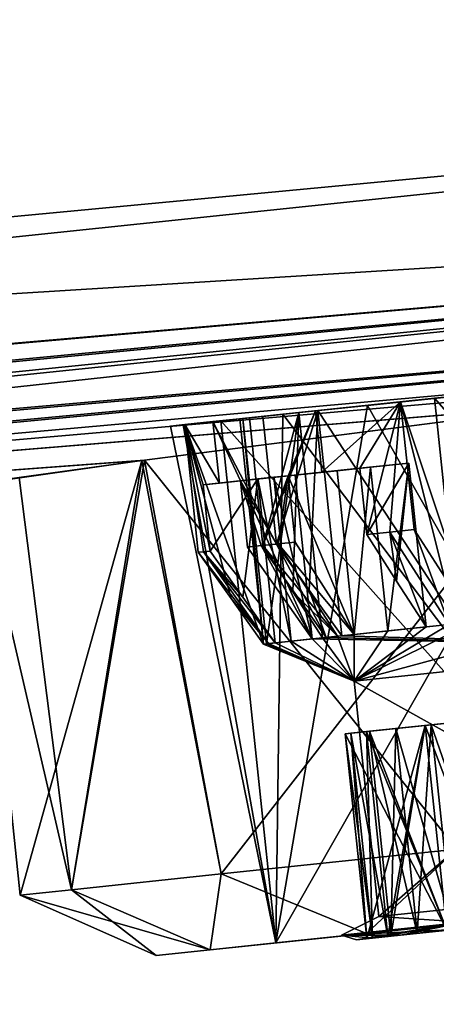
# Model space of a CAD drawing. Units: millimetres. Extents: x -46 to 127, y -10 to 146.
# Drawn here: x 92 to 97, y 72 to 81 of the extents above; entities that cross this region are included whole.
import ezdxf

# ---------------------------------------------------------------- set-up
doc = ezdxf.new("R2010")
doc.units = ezdxf.units.MM
doc.header["$LTSCALE"] = 77.507896
for name, color, linetype in [('174', 7, 'CONTINUOUS'), ('175', 7, 'CONTINUOUS'), ('177', 7, 'CONTINUOUS'), ('178', 7, 'CONTINUOUS'), ('185', 7, 'CONTINUOUS'), ('193', 7, 'CONTINUOUS'), ('260', 7, 'CONTINUOUS'), ('261', 7, 'CONTINUOUS'), ('262', 7, 'CONTINUOUS'), ('269', 7, 'CONTINUOUS'), ('271', 7, 'CONTINUOUS'), ('272', 7, 'CONTINUOUS'), ('273', 7, 'CONTINUOUS'), ('274', 7, 'CONTINUOUS'), ('275', 7, 'CONTINUOUS'), ('278', 7, 'CONTINUOUS'), ('279', 7, 'CONTINUOUS'), ('280', 7, 'CONTINUOUS'), ('333', 7, 'CONTINUOUS'), ('334', 7, 'CONTINUOUS'), ('335', 7, 'CONTINUOUS'), ('336', 7, 'CONTINUOUS'), ('337', 7, 'CONTINUOUS'), ('338', 7, 'CONTINUOUS'), ('339', 7, 'CONTINUOUS'), ('340', 7, 'CONTINUOUS'), ('341', 7, 'CONTINUOUS'), ('567', 7, 'CONTINUOUS'), ('568', 7, 'CONTINUOUS'), ('569', 7, 'CONTINUOUS'), ('570', 7, 'CONTINUOUS'), ('571', 7, 'CONTINUOUS'), ('572', 7, 'CONTINUOUS'), ('573', 7, 'CONTINUOUS'), ('574', 7, 'CONTINUOUS'), ('575', 7, 'CONTINUOUS'), ('743', 7, 'CONTINUOUS'), ('744', 7, 'CONTINUOUS'), ('745', 7, 'CONTINUOUS'), ('746', 7, 'CONTINUOUS'), ('767', 7, 'CONTINUOUS'), ('768', 7, 'CONTINUOUS'), ('769', 7, 'CONTINUOUS'), ('770', 7, 'CONTINUOUS'), ('771', 7, 'CONTINUOUS'), ('772', 7, 'CONTINUOUS'), ('773', 7, 'CONTINUOUS'), ('774', 7, 'CONTINUOUS'), ('779', 7, 'CONTINUOUS')]:
    doc.layers.add(name, color=color, linetype=linetype)

msp = doc.modelspace()

# ---------------------------------------------------------------- linework, layer by layer
at = {"layer": '174', "color": 9, "linetype": 'Continuous', "true_color": 0xb1bdc9}
for points in [[(111.7233, 79.3377, -16.6483), (97.9858, 77.7015, -10.3799), (69.3518, 75.3381, -18.4388), (111.7233, 79.3377, -16.6483)], [(97.9858, 77.7015, -10.3799), (93.6576, 77.1452, -6.0144), (69.3518, 75.3381, -18.4388), (97.9858, 77.7015, -10.3799)], [(93.6576, 77.1452, -6.0144), (92.0564, 76.9199), (69.3518, 75.3381, -18.4388), (93.6576, 77.1452, -6.0144)]]:
    msp.add_3dface(points, dxfattribs=at)
at = {"layer": '175', "color": 9, "linetype": 'Continuous', "true_color": 0xb1bdc9}
for points in [[(111.1202, 91.2365, -18.5293), (69.3007, 77.3309, -20.2996), (79.0837, 91.2935, -19.8778), (111.1202, 91.2365, -18.5293)], [(111.1527, 91.2363, -18.5279), (69.3007, 77.3309, -20.2996), (111.1202, 91.2365, -18.5293), (111.1527, 91.2363, -18.5279)], [(111.3903, 86.2881, -18.5279), (69.3007, 77.3309, -20.2996), (111.1527, 91.2363, -18.5279), (111.3903, 86.2881, -18.5279)], [(111.6282, 81.3303, -18.5279), (69.3007, 77.3309, -20.2996), (111.3903, 86.2881, -18.5279), (111.6282, 81.3303, -18.5279)]]:
    msp.add_3dface(points, dxfattribs=at)
at = {"layer": '177', "color": 9, "linetype": 'Continuous', "true_color": 0xb1bdc9}
for points in [[(111.7233, 79.3377, 16.6483), (69.3518, 75.3381, 18.4388), (111.7319, 79.1393, 12.8769), (111.7233, 79.3377, 16.6483)], [(69.3518, 75.3381, 18.4388), (103.9722, 78.3497, 12), (111.7319, 79.1393, 12.8769), (69.3518, 75.3381, 18.4388)], [(98.0097, 77.7043, 10.3938), (103.9722, 78.3497, 12), (69.3518, 75.3381, 18.4388), (98.0097, 77.7043, 10.3938)], [(93.683, 77.1487, 6.0584), (98.0097, 77.7043, 10.3938), (69.3518, 75.3381, 18.4388), (93.683, 77.1487, 6.0584)], [(92.4648, 76.9785, 3.1186), (93.683, 77.1487, 6.0584), (69.3518, 75.3381, 18.4388), (92.4648, 76.9785, 3.1186)]]:
    msp.add_3dface(points, dxfattribs=at)
at = {"layer": '178', "color": 9, "linetype": 'Continuous', "true_color": 0xb1bdc9}
for points in [[(111.6282, 81.3303, 18.5279), (79.0837, 91.2935, 19.8778), (69.3007, 77.3309, 20.2996), (111.6282, 81.3303, 18.5279)], [(111.1202, 91.2365, 18.5293), (79.0837, 91.2935, 19.8778), (111.6282, 81.3303, 18.5279), (111.1202, 91.2365, 18.5293)]]:
    msp.add_3dface(points, dxfattribs=at)
at = {"layer": '185', "color": 9, "linetype": 'Continuous', "true_color": 0xb1bdc9}
for points in [[(69.3007, 77.3309, -20.2996), (111.6282, 81.3303, -18.5279), (111.7267, 79.9641, -17.9828), (69.3007, 77.3309, -20.2996)], [(33.4661, 73.1544, -21.6695), (69.3007, 77.3309, -20.2996), (111.7267, 79.9641, -17.9828), (33.4661, 73.1544, -21.6695)], [(33.4833, 72.4968, -21.2598), (33.4661, 73.1544, -21.6695), (111.7267, 79.9641, -17.9828), (33.4833, 72.4968, -21.2598)], [(111.7233, 79.3377, -16.6483), (33.4833, 72.4968, -21.2598), (111.7267, 79.9641, -17.9828), (111.7233, 79.3377, -16.6483)], [(111.7233, 79.3377, -16.6483), (69.3518, 75.3381, -18.4388), (33.4697, 72.0207, -20.5824), (111.7233, 79.3377, -16.6483)], [(33.4833, 72.4271, -21.1916), (111.7233, 79.3377, -16.6483), (33.4697, 72.0207, -20.5824), (33.4833, 72.4271, -21.1916)], [(33.4833, 72.4968, -21.2598), (111.7233, 79.3377, -16.6483), (33.4833, 72.4271, -21.1916), (33.4833, 72.4968, -21.2598)]]:
    msp.add_3dface(points, dxfattribs=at)
at = {"layer": '193', "color": 9, "linetype": 'Continuous', "true_color": 0xb1bdc9}
for points in [[(111.6282, 81.3303, 18.5279), (69.3007, 77.3309, 20.2996), (33.4673, 73.1306, 21.6602), (111.6282, 81.3303, 18.5279)], [(111.7267, 79.9641, 17.9828), (111.6282, 81.3303, 18.5279), (33.4673, 73.1306, 21.6602), (111.7267, 79.9641, 17.9828)], [(33.4318, 71.8633, 19.9389), (69.3518, 75.3381, 18.4388), (111.7267, 79.9641, 17.9828), (33.4318, 71.8633, 19.9389)], [(33.4318, 71.8633, 19.9389), (111.7267, 79.9641, 17.9828), (33.4697, 72.0207, 20.5824), (33.4318, 71.8633, 19.9389)], [(33.4833, 72.4968, 21.2598), (111.7267, 79.9641, 17.9828), (33.4673, 73.1306, 21.6602), (33.4833, 72.4968, 21.2598)], [(33.4697, 72.0207, 20.5824), (111.7267, 79.9641, 17.9828), (33.4833, 72.4271, 21.1916), (33.4697, 72.0207, 20.5824)], [(33.4833, 72.4271, 21.1916), (111.7267, 79.9641, 17.9828), (33.4833, 72.4968, 21.2598), (33.4833, 72.4271, 21.1916)], [(69.3518, 75.3381, 18.4388), (111.7233, 79.3377, 16.6483), (111.7267, 79.9641, 17.9828), (69.3518, 75.3381, 18.4388)]]:
    msp.add_3dface(points, dxfattribs=at)
at = {"layer": '260', "linetype": 'Continuous'}
for points in [[(95.8471, 77.6808, 5.9217), (98.0635, 77.9137, 8.1508), (94.9567, 72.4591, 3.1132), (95.8471, 77.6808, 5.9217)], [(94.9567, 72.4591, 3.1132), (98.0635, 77.9137, 8.1508), (98.5964, 72.8416, 8.1507), (94.9567, 72.4591, 3.1132)], [(98.0635, 77.9137, -8.1508), (95.8471, 77.6808, -5.9217), (98.5964, 72.8416, -8.1507), (98.0635, 77.9137, -8.1508)], [(95.0261, 77.5945, 4.5751), (95.8471, 77.6808, 5.9217), (94.9567, 72.4591, 3.1132), (95.0261, 77.5945, 4.5751)], [(95.8471, 77.6808, -5.9217), (95.0261, 77.5945, -4.5751), (98.5964, 72.8416, -8.1507), (95.8471, 77.6808, -5.9217)], [(94.4236, 77.5312, 3.1133), (95.0261, 77.5945, 4.5751), (94.9567, 72.4591, 3.1132), (94.4236, 77.5312, 3.1133)], [(95.0261, 77.5945, -4.5751), (94.4236, 77.5312, -3.1133), (98.5964, 72.8416, -8.1507), (95.0261, 77.5945, -4.5751)], [(94.4236, 77.5312, -3.1133), (93.9336, 77.4797), (94.9567, 72.4591, -3.1132), (94.4236, 77.5312, -3.1133)], [(93.9336, 77.4797), (94.0565, 77.4926, 1.5746), (94.9567, 72.4591, -3.1132), (93.9336, 77.4797)], [(94.0565, 77.4926, 1.5746), (94.4236, 77.5312, 3.1133), (94.9567, 72.4591, -3.1132), (94.0565, 77.4926, 1.5746)], [(94.9567, 72.4591, -3.1132), (94.4236, 77.5312, 3.1133), (94.9567, 72.4591, 3.1132), (94.9567, 72.4591, -3.1132)], [(98.5964, 72.8416, -8.1507), (94.4236, 77.5312, -3.1133), (94.9567, 72.4591, -3.1132), (98.5964, 72.8416, -8.1507)]]:
    msp.add_3dface(points, dxfattribs=at)
at = {"layer": '261', "linetype": 'Continuous'}
for points in [[(98.5964, 72.8416, -8.1507), (94.9567, 72.4591, -3.1132), (98.202, 72.8002, -8.6969), (98.5964, 72.8416, -8.1507)], [(94.9567, 72.4591, 3.1132), (98.5964, 72.8416, 8.1507), (95.8368, 72.5516, 6.3187), (94.9567, 72.4591, 3.1132)], [(98.202, 72.8002, -8.6969), (94.9567, 72.4591, -3.1132), (95.8368, 72.5516, -6.3187), (98.202, 72.8002, -8.6969)], [(95.8368, 72.5516, 6.3187), (98.5964, 72.8416, 8.1507), (98.202, 72.8002, 8.6969), (95.8368, 72.5516, 6.3187)], [(95.8368, 72.5516, -6.3187), (94.9567, 72.4591, -3.1132), (94.3182, 72.392, -3.3219), (95.8368, 72.5516, -6.3187)], [(94.3182, 72.392, 3.3219), (94.9567, 72.4591, 3.1132), (95.8368, 72.5516, 6.3187), (94.3182, 72.392, 3.3219)], [(94.9567, 72.4591, -3.1132), (94.9567, 72.4591, 3.1132), (94.3182, 72.392, 3.3219), (94.9567, 72.4591, -3.1132)], [(94.3182, 72.392, -3.3219), (94.9567, 72.4591, -3.1132), (94.3182, 72.392, 3.3219), (94.3182, 72.392, -3.3219)], [(93.7949, 72.337), (94.3182, 72.392, -3.3219), (94.3182, 72.392, 3.3219), (93.7949, 72.337)]]:
    msp.add_3dface(points, dxfattribs=at)
at = {"layer": '262', "linetype": 'Continuous'}
for points in [[(93.6576, 77.1452, -6.0144), (97.9858, 77.7015, -10.3799), (94.4269, 73.1291, -6.5746), (93.6576, 77.1452, -6.0144)], [(98.0097, 77.7043, 10.3938), (93.683, 77.1487, 6.0584), (96.7128, 73.3693, 9.17), (98.0097, 77.7043, 10.3938)], [(94.4269, 73.1291, -6.5746), (97.9858, 77.7015, -10.3799), (96.7128, 73.3693, -9.17), (94.4269, 73.1291, -6.5746)], [(92.0564, 76.9199), (93.6576, 77.1452, -6.0144), (92.4764, 72.9241), (92.0564, 76.9199)], [(93.683, 77.1487, 6.0584), (92.4648, 76.9785, 3.1186), (92.9744, 72.9764, 3.4304), (93.683, 77.1487, 6.0584)], [(92.4764, 72.9241), (93.6576, 77.1452, -6.0144), (92.9744, 72.9764, -3.4304), (92.4764, 72.9241)], [(94.4269, 73.1291, 6.5746), (93.683, 77.1487, 6.0584), (92.9744, 72.9764, 3.4304), (94.4269, 73.1291, 6.5746)], [(92.9744, 72.9764, -3.4304), (93.6576, 77.1452, -6.0144), (94.4269, 73.1291, -6.5746), (92.9744, 72.9764, -3.4304)], [(96.7128, 73.3693, 9.17), (93.683, 77.1487, 6.0584), (94.4269, 73.1291, 6.5746), (96.7128, 73.3693, 9.17)], [(92.4648, 76.9785, 3.1186), (92.0564, 76.9199), (92.9744, 72.9764, 3.4304), (92.4648, 76.9785, 3.1186)], [(92.9744, 72.9764, 3.4304), (92.0564, 76.9199), (92.4764, 72.9241), (92.9744, 72.9764, 3.4304)]]:
    msp.add_3dface(points, dxfattribs=at)
at = {"layer": '269', "linetype": 'Continuous'}
for points in [[(95.8368, 72.5516, -6.3187), (94.4269, 73.1291, -6.5746), (96.7128, 73.3693, -9.17), (95.8368, 72.5516, -6.3187)], [(95.8368, 72.5516, 6.3187), (96.7128, 73.3693, 9.17), (94.4269, 73.1291, 6.5746), (95.8368, 72.5516, 6.3187)], [(98.202, 72.8002, -8.6969), (95.8368, 72.5516, -6.3187), (96.7128, 73.3693, -9.17), (98.202, 72.8002, -8.6969)], [(95.8368, 72.5516, 6.3187), (98.202, 72.8002, 8.6969), (96.7128, 73.3693, 9.17), (95.8368, 72.5516, 6.3187)], [(94.3182, 72.392, -3.3219), (92.9744, 72.9764, -3.4304), (94.4269, 73.1291, -6.5746), (94.3182, 72.392, -3.3219)], [(94.3182, 72.392, 3.3219), (94.4269, 73.1291, 6.5746), (92.9744, 72.9764, 3.4304), (94.3182, 72.392, 3.3219)], [(95.8368, 72.5516, -6.3187), (94.3182, 72.392, -3.3219), (94.4269, 73.1291, -6.5746), (95.8368, 72.5516, -6.3187)], [(94.3182, 72.392, 3.3219), (95.8368, 72.5516, 6.3187), (94.4269, 73.1291, 6.5746), (94.3182, 72.392, 3.3219)], [(93.7949, 72.337), (92.4764, 72.9241), (92.9744, 72.9764, -3.4304), (93.7949, 72.337)], [(94.3182, 72.392, 3.3219), (92.9744, 72.9764, 3.4304), (92.4764, 72.9241), (94.3182, 72.392, 3.3219)], [(94.3182, 72.392, -3.3219), (93.7949, 72.337), (92.9744, 72.9764, -3.4304), (94.3182, 72.392, -3.3219)], [(93.7949, 72.337), (94.3182, 72.392, 3.3219), (92.4764, 72.9241), (93.7949, 72.337)]]:
    msp.add_3dface(points, dxfattribs=at)
at = {"layer": '271', "color": 8, "linetype": 'Continuous', "true_color": 0x707070}
for points in [[(96.1678, 72.5361, -2.7191), (96.6934, 72.5914, -3.9952), (96.33, 72.5532, -2.8892), (96.1678, 72.5361, -2.7191)], [(96.6934, 72.5914, 3.9952), (96.1678, 72.5361, 2.7191), (96.6751, 72.5894, 3.7313), (96.6934, 72.5914, 3.9952)], [(96.6751, 72.5894, 3.7313), (96.1678, 72.5361, 2.7191), (96.33, 72.5532, 2.8892), (96.6751, 72.5894, 3.7313)], [(96.33, 72.5532, -2.8892), (96.6934, 72.5914, -3.9952), (96.6751, 72.5894, -3.7313), (96.33, 72.5532, -2.8892)], [(95.7395, 72.4911), (95.8935, 72.5073, -0.9775), (95.8937, 72.5073, -0.9775), (95.7395, 72.4911)], [(95.8391, 72.5016, -0.0601), (95.7395, 72.4911), (95.8937, 72.5073, -0.9775), (95.8391, 72.5016, -0.0601)], [(95.8937, 72.5073, 0.9775), (95.7395, 72.4911), (95.8391, 72.5016, 0.0601), (95.8937, 72.5073, 0.9775)], [(95.7395, 72.4911), (95.8937, 72.5073, 0.9775), (95.8935, 72.5073, 0.9775), (95.7395, 72.4911)], [(95.7395, 72.4911), (95.8391, 72.5016, -0.0601), (95.8391, 72.5016, 0.0601), (95.7395, 72.4911)], [(95.8391, 72.5016, -0.0601), (96.6159, 72.5832, -0.0657), (95.8391, 72.5016, 0.0601), (95.8391, 72.5016, -0.0601)], [(95.8391, 72.5016, 0.0601), (96.6159, 72.5832, -0.0657), (96.6159, 72.5832, 0.0657), (95.8391, 72.5016, 0.0601)], [(96.1678, 72.5361, 2.7191), (95.8935, 72.5073, 0.9775), (95.8937, 72.5073, 0.9775), (96.1678, 72.5361, 2.7191)], [(96.1678, 72.5361, -2.7191), (95.8937, 72.5073, -0.9775), (95.8935, 72.5073, -0.9775), (96.1678, 72.5361, -2.7191)], [(95.8937, 72.5073, -0.9775), (96.1678, 72.5361, -2.7191), (96.0443, 72.5231, -1.884), (95.8937, 72.5073, -0.9775)], [(96.0443, 72.5231, 1.884), (96.1678, 72.5361, 2.7191), (95.8937, 72.5073, 0.9775), (96.0443, 72.5231, 1.884)], [(96.6159, 72.5832, -1.8843), (96.0443, 72.5231, -1.884), (96.6159, 72.5832, -2.0157), (96.6159, 72.5832, -1.8843)], [(96.0443, 72.5231, -1.884), (96.0743, 72.5263, -2.0154), (96.6159, 72.5832, -2.0157), (96.0443, 72.5231, -1.884)], [(96.0443, 72.5231, 1.884), (96.6159, 72.5832, 1.8843), (96.0743, 72.5263, 2.0154), (96.0443, 72.5231, 1.884)], [(96.0443, 72.5231, -1.884), (96.1678, 72.5361, -2.7191), (96.0743, 72.5263, -2.0154), (96.0443, 72.5231, -1.884)], [(96.1678, 72.5361, 2.7191), (96.0443, 72.5231, 1.884), (96.0743, 72.5263, 2.0154), (96.1678, 72.5361, 2.7191)], [(96.0743, 72.5263, 2.0154), (96.6159, 72.5832, 1.8843), (96.6159, 72.5832, 2.0157), (96.0743, 72.5263, 2.0154)], [(96.0743, 72.5263, -2.0154), (96.1678, 72.5361, -2.7191), (96.33, 72.5532, -2.8892), (96.0743, 72.5263, -2.0154)], [(96.33, 72.5532, 2.8892), (96.1678, 72.5361, 2.7191), (96.0743, 72.5263, 2.0154), (96.33, 72.5532, 2.8892)]]:
    msp.add_3dface(points, dxfattribs=at)
at = {"layer": '272', "color": 8, "linetype": 'Continuous', "true_color": 0x707070}
for points in [[(95.7173, 75.0025, 2.7812), (99.2093, 73.0569, 7.2812), (98.9689, 75.3443, 7.2812), (95.7173, 75.0025, 2.7812)], [(98.9689, 75.3443, -7.2812), (95.9578, 72.7151, -2.7812), (95.7173, 75.0025, -2.7812), (98.9689, 75.3443, -7.2812)], [(99.2093, 73.0569, -7.2812), (95.9578, 72.7151, -2.7812), (98.9689, 75.3443, -7.2812), (99.2093, 73.0569, -7.2812)], [(95.9578, 72.7151, 2.7812), (99.2093, 73.0569, 7.2812), (95.7173, 75.0025, 2.7812), (95.9578, 72.7151, 2.7812)], [(95.9578, 72.7151, -2.7812), (95.9578, 72.7151, 2.7812), (95.7173, 75.0025, -2.7812), (95.9578, 72.7151, -2.7812)], [(95.7173, 75.0025, -2.7812), (95.9578, 72.7151, 2.7812), (95.7173, 75.0025, 2.7812), (95.7173, 75.0025, -2.7812)]]:
    msp.add_3dface(points, dxfattribs=at)
at = {"layer": '273', "color": 8, "linetype": 'Continuous', "true_color": 0x707070}
for points in [[(98.9689, 75.3443, -7.2812), (95.7173, 75.0025, -2.7812), (98.4616, 75.7435, -7.4972), (98.9689, 75.3443, -7.2812)], [(98.4616, 75.7435, -7.4972), (95.7173, 75.0025, -2.7812), (96.877, 75.5769, -5.9445), (98.4616, 75.7435, -7.4972)], [(95.5959, 75.4423, 3.8406), (98.9689, 75.3443, 7.2812), (96.7268, 75.5611, 5.7528), (95.5959, 75.4423, 3.8406)], [(96.877, 75.5769, -5.9445), (95.7173, 75.0025, -2.7812), (96.6392, 75.5519, -5.6361), (96.877, 75.5769, -5.9445)], [(96.6392, 75.5519, -5.6361), (95.7173, 75.0025, -2.7812), (96.4143, 75.5283, -5.3182), (96.6392, 75.5519, -5.6361)], [(95.7181, 75.4551, -4.1058), (95.7173, 75.0025, -2.7812), (95.5567, 75.4381, -3.7509), (95.7181, 75.4551, -4.1058)], [(96.4143, 75.5283, -5.3182), (95.7173, 75.0025, -2.7812), (96.0438, 75.4893, -4.725), (96.4143, 75.5283, -5.3182)], [(96.0438, 75.4893, -4.725), (95.7173, 75.0025, -2.7812), (95.7181, 75.4551, -4.1058), (96.0438, 75.4893, -4.725)], [(94.8365, 75.3624, 0.9911), (95.7173, 75.0025, 2.7812), (94.8852, 75.3676, 1.3782), (94.8365, 75.3624, 0.9911)], [(94.8651, 75.3654, -1.2335), (95.7173, 75.0025, 2.7812), (94.8365, 75.3624, 0.9911), (94.8651, 75.3654, -1.2335)], [(95.4101, 75.4227, -3.3897), (95.7173, 75.0025, -2.7812), (94.8651, 75.3654, -1.2335), (95.4101, 75.4227, -3.3897)], [(95.7173, 75.0025, -2.7812), (95.7173, 75.0025, 2.7812), (94.8651, 75.3654, -1.2335), (95.7173, 75.0025, -2.7812)], [(94.8852, 75.3676, 1.3782), (95.7173, 75.0025, 2.7812), (94.9497, 75.3743, 1.763), (94.8852, 75.3676, 1.3782)], [(94.9497, 75.3743, 1.763), (95.7173, 75.0025, 2.7812), (95.1049, 75.3907, 2.4458), (94.9497, 75.3743, 1.763)], [(95.1049, 75.3907, 2.4458), (95.7173, 75.0025, 2.7812), (95.3101, 75.4122, 3.1153), (95.1049, 75.3907, 2.4458)], [(95.3101, 75.4122, 3.1153), (98.9689, 75.3443, 7.2812), (95.4455, 75.4264, 3.4808), (95.3101, 75.4122, 3.1153)], [(95.7173, 75.0025, 2.7812), (98.9689, 75.3443, 7.2812), (95.3101, 75.4122, 3.1153), (95.7173, 75.0025, 2.7812)], [(95.5567, 75.4381, -3.7509), (95.7173, 75.0025, -2.7812), (95.4101, 75.4227, -3.3897), (95.5567, 75.4381, -3.7509)], [(95.4455, 75.4264, 3.4808), (98.9689, 75.3443, 7.2812), (95.5959, 75.4423, 3.8406), (95.4455, 75.4264, 3.4808)]]:
    msp.add_3dface(points, dxfattribs=at)
at = {"layer": '274', "color": 8, "linetype": 'Continuous', "true_color": 0x707070}
for points in [[(98.271, 75.7234, 7.3461), (98.0411, 77.9114, 7.3461), (96.4968, 77.7491, 5.7528), (98.271, 75.7234, 7.3461)], [(95.3659, 77.6302, 3.8406), (96.7268, 75.5611, 5.7528), (96.4968, 77.7491, 5.7528), (95.3659, 77.6302, 3.8406)], [(96.7268, 75.5611, 5.7528), (98.271, 75.7234, 7.3461), (96.4968, 77.7491, 5.7528), (96.7268, 75.5611, 5.7528)], [(95.1802, 77.6107, -3.3897), (94.8651, 75.3654, -1.2335), (94.6351, 77.5534, -1.2333), (95.1802, 77.6107, -3.3897)], [(95.4101, 75.4227, -3.3897), (94.8651, 75.3654, -1.2335), (95.1802, 77.6107, -3.3897), (95.4101, 75.4227, -3.3897)], [(95.5959, 75.4423, 3.8406), (96.7268, 75.5611, 5.7528), (95.3659, 77.6302, 3.8406), (95.5959, 75.4423, 3.8406)], [(94.6351, 77.5534, -1.2333), (94.8365, 75.3624, 0.9911), (94.6066, 77.5504, 0.9911), (94.6351, 77.5534, -1.2333)], [(94.8651, 75.3654, -1.2335), (94.8365, 75.3624, 0.9911), (94.6351, 77.5534, -1.2333), (94.8651, 75.3654, -1.2335)]]:
    msp.add_3dface(points, dxfattribs=at)
at = {"layer": '275', "color": 8, "linetype": 'Continuous', "true_color": 0x707070}
for points in [[(98.0635, 77.9137, 8.1508), (95.8471, 77.6808, 5.9217), (97.7644, 77.8823, 7.828), (98.0635, 77.9137, 8.1508)], [(95.8471, 77.6808, -5.9217), (98.0635, 77.9137, -8.1508), (96.1678, 77.7145, -6.2227), (95.8471, 77.6808, -5.9217)], [(95.8471, 77.6808, 5.9217), (96.4968, 77.7491, 5.7528), (97.7644, 77.8823, 7.828), (95.8471, 77.6808, 5.9217)], [(98.0635, 77.9137, -8.1508), (96.6471, 77.7649, -5.9445), (96.1678, 77.7145, -6.2227), (98.0635, 77.9137, -8.1508)], [(96.4968, 77.7491, 5.7528), (98.0411, 77.9114, 7.3461), (97.7644, 77.8823, 7.828), (96.4968, 77.7491, 5.7528)], [(95.8471, 77.6808, 5.9217), (95.3659, 77.6302, 3.8406), (96.4968, 77.7491, 5.7528), (95.8471, 77.6808, 5.9217)], [(95.8471, 77.6808, 5.9217), (95.0261, 77.5945, 4.5751), (95.3659, 77.6302, 3.8406), (95.8471, 77.6808, 5.9217)], [(95.0261, 77.5945, -4.5751), (95.8471, 77.6808, -5.9217), (95.3401, 77.6275, -5), (95.0261, 77.5945, -4.5751)], [(95.3401, 77.6275, -5), (95.8471, 77.6808, -5.9217), (96.1678, 77.7145, -6.2227), (95.3401, 77.6275, -5)], [(94.8314, 77.574, 3.9846), (94.4236, 77.5312, 3.1133), (94.3466, 77.5231, 2.5882), (94.8314, 77.574, 3.9846)], [(95.0261, 77.5945, 4.5751), (94.4236, 77.5312, 3.1133), (94.8314, 77.574, 3.9846), (95.0261, 77.5945, 4.5751)], [(94.4236, 77.5312, -3.1133), (95.0261, 77.5945, -4.5751), (94.7009, 77.5603, -3.6679), (94.4236, 77.5312, -3.1133)], [(94.6351, 77.5534, -1.2333), (94.4236, 77.5312, -3.1133), (94.7009, 77.5603, -3.6679), (94.6351, 77.5534, -1.2333)], [(95.1802, 77.6107, -3.3897), (94.6351, 77.5534, -1.2333), (94.7009, 77.5603, -3.6679), (95.1802, 77.6107, -3.3897)], [(94.7009, 77.5603, -3.6679), (95.0261, 77.5945, -4.5751), (95.3401, 77.6275, -5), (94.7009, 77.5603, -3.6679)], [(95.3659, 77.6302, 3.8406), (95.0261, 77.5945, 4.5751), (94.8314, 77.574, 3.9846), (95.3659, 77.6302, 3.8406)], [(93.9336, 77.4797), (94.4236, 77.5312, -3.1133), (94.072, 77.4942, 1.1351), (93.9336, 77.4797)], [(94.0565, 77.4926, 1.5746), (93.9336, 77.4797), (94.072, 77.4942, 1.1351), (94.0565, 77.4926, 1.5746)], [(94.4236, 77.5312, 3.1133), (94.0565, 77.4926, 1.5746), (94.3466, 77.5231, 2.5882), (94.4236, 77.5312, 3.1133)], [(94.3466, 77.5231, 2.5882), (94.0565, 77.4926, 1.5746), (94.072, 77.4942, 1.1351), (94.3466, 77.5231, 2.5882)], [(94.4236, 77.5312, -3.1133), (94.6066, 77.5504, 0.9911), (94.072, 77.4942, 1.1351), (94.4236, 77.5312, -3.1133)], [(94.4236, 77.5312, -3.1133), (94.6351, 77.5534, -1.2333), (94.6066, 77.5504, 0.9911), (94.4236, 77.5312, -3.1133)]]:
    msp.add_3dface(points, dxfattribs=at)
at = {"layer": '278', "color": 8, "linetype": 'Continuous', "true_color": 0x707070}
for points in [[(96.6471, 77.7649, -5.9445), (96.877, 75.5769, -5.9445), (96.1678, 77.7145, -6.2227), (96.6471, 77.7649, -5.9445)], [(96.877, 75.5769, -5.9445), (96.5897, 76.0221, -6.0826), (96.1678, 77.7145, -6.2227), (96.877, 75.5769, -5.9445)], [(96.2982, 76.4739, -6.2227), (96.1678, 77.7145, -6.2227), (96.5897, 76.0221, -6.0826), (96.2982, 76.4739, -6.2227)]]:
    msp.add_3dface(points, dxfattribs=at)
at = {"layer": '279', "color": 8, "linetype": 'Continuous', "true_color": 0x707070}
for points in [[(95.1802, 77.6107, -3.3897), (94.7009, 77.5603, -3.6679), (94.8313, 76.3198, -3.6679), (95.1802, 77.6107, -3.3897)], [(95.1802, 77.6107, -3.3897), (94.8313, 76.3198, -3.6679), (95.1227, 75.868, -3.5278), (95.1802, 77.6107, -3.3897)], [(95.4101, 75.4227, -3.3897), (95.1802, 77.6107, -3.3897), (95.1227, 75.868, -3.5278), (95.4101, 75.4227, -3.3897)]]:
    msp.add_3dface(points, dxfattribs=at)
at = {"layer": '280', "color": 8, "linetype": 'Continuous', "true_color": 0x707070}
for points in [[(96.4069, 74.5723, 0.0657), (96.929, 74.6271, 0.975), (95.6301, 74.4906, 0.0601), (96.4069, 74.5723, 0.0657)], [(95.6301, 74.4906, 0.0601), (96.929, 74.6271, 0.975), (95.6847, 74.4964, 0.9775), (95.6301, 74.4906, 0.0601)], [(96.929, 74.6271, -0.975), (96.4069, 74.5723, -0.0657), (95.6847, 74.4964, -0.9775), (96.929, 74.6271, -0.975)], [(95.8352, 74.5122, -1.884), (96.929, 74.6271, -0.975), (95.6847, 74.4964, -0.9775), (95.8352, 74.5122, -1.884)], [(96.929, 74.6271, 0.975), (96.4069, 74.5723, 1.8843), (95.6847, 74.4964, 0.9775), (96.929, 74.6271, 0.975)], [(96.4069, 74.5723, -1.8843), (96.929, 74.6271, -0.975), (95.8352, 74.5122, -1.884), (96.4069, 74.5723, -1.8843)], [(96.929, 74.6271, -2.925), (96.4069, 74.5723, -2.0157), (96.1209, 74.5422, -2.8892), (96.929, 74.6271, -2.925)], [(96.466, 74.5785, -3.7313), (96.929, 74.6271, -2.925), (96.1209, 74.5422, -2.8892), (96.466, 74.5785, -3.7313)], [(96.929, 74.6271, 2.925), (96.466, 74.5785, 3.7313), (96.1209, 74.5422, 2.8892), (96.929, 74.6271, 2.925)], [(96.4069, 74.5723, 2.0157), (96.929, 74.6271, 2.925), (96.1209, 74.5422, 2.8892), (96.4069, 74.5723, 2.0157)], [(96.4069, 74.5723, -0.0657), (95.6301, 74.4906, -0.0601), (95.6847, 74.4964, -0.9775), (96.4069, 74.5723, -0.0657)], [(96.4069, 74.5723, 1.8843), (95.8352, 74.5122, 1.884), (95.6847, 74.4964, 0.9775), (96.4069, 74.5723, 1.8843)], [(96.4069, 74.5723, -2.0157), (95.8653, 74.5153, -2.0154), (96.1209, 74.5422, -2.8892), (96.4069, 74.5723, -2.0157)], [(95.8653, 74.5153, 2.0154), (96.4069, 74.5723, 2.0157), (96.1209, 74.5422, 2.8892), (95.8653, 74.5153, 2.0154)]]:
    msp.add_3dface(points, dxfattribs=at)
at = {"layer": '333', "color": 8, "linetype": 'Continuous', "true_color": 0x707070}
for points in [[(96.0443, 72.5231, -1.884), (95.8352, 74.5122, -1.884), (95.6847, 74.4964, -0.9775), (96.0443, 72.5231, -1.884)], [(95.6301, 74.4906, -0.0601), (95.8937, 72.5073, -0.9775), (95.6847, 74.4964, -0.9775), (95.6301, 74.4906, -0.0601)], [(95.8391, 72.5016, -0.0601), (95.8937, 72.5073, -0.9775), (95.6301, 74.4906, -0.0601), (95.8391, 72.5016, -0.0601)], [(95.8937, 72.5073, -0.9775), (96.0443, 72.5231, -1.884), (95.6847, 74.4964, -0.9775), (95.8937, 72.5073, -0.9775)]]:
    msp.add_3dface(points, dxfattribs=at)
at = {"layer": '334', "color": 8, "linetype": 'Continuous', "true_color": 0x707070}
for points in [[(96.0443, 72.5231, -1.884), (96.4069, 74.5723, -1.8843), (95.8352, 74.5122, -1.884), (96.0443, 72.5231, -1.884)], [(96.0443, 72.5231, -1.884), (96.6159, 72.5832, -1.8843), (96.4069, 74.5723, -1.8843), (96.0443, 72.5231, -1.884)]]:
    msp.add_3dface(points, dxfattribs=at)
at = {"layer": '335', "color": 8, "linetype": 'Continuous', "true_color": 0x707070}
msp.add_3dface([(96.6159, 72.5832, -1.8843), (96.929, 74.6271, -0.975), (96.4069, 74.5723, -1.8843), (96.6159, 72.5832, -1.8843)], dxfattribs=at)
at = {"layer": '336', "color": 8, "linetype": 'Continuous', "true_color": 0x707070}
for points in [[(97.138, 72.6381, -0.975), (96.4069, 74.5723, -0.0657), (96.929, 74.6271, -0.975), (97.138, 72.6381, -0.975)], [(97.138, 72.6381, -0.975), (96.6159, 72.5832, -0.0657), (96.4069, 74.5723, -0.0657), (97.138, 72.6381, -0.975)]]:
    msp.add_3dface(points, dxfattribs=at)
at = {"layer": '337', "color": 8, "linetype": 'Continuous', "true_color": 0x707070}
for points in [[(96.6159, 72.5832, -0.0657), (95.6301, 74.4906, -0.0601), (96.4069, 74.5723, -0.0657), (96.6159, 72.5832, -0.0657)], [(96.6159, 72.5832, -0.0657), (95.8391, 72.5016, -0.0601), (95.6301, 74.4906, -0.0601), (96.6159, 72.5832, -0.0657)]]:
    msp.add_3dface(points, dxfattribs=at)
at = {"layer": '338', "color": 8, "linetype": 'Continuous', "true_color": 0x707070}
for points in [[(95.8653, 74.5153, -2.0154), (96.33, 72.5532, -2.8892), (96.1209, 74.5422, -2.8892), (95.8653, 74.5153, -2.0154)], [(96.0743, 72.5263, -2.0154), (96.33, 72.5532, -2.8892), (95.8653, 74.5153, -2.0154), (96.0743, 72.5263, -2.0154)], [(96.6751, 72.5894, -3.7313), (96.466, 74.5785, -3.7313), (96.1209, 74.5422, -2.8892), (96.6751, 72.5894, -3.7313)], [(96.33, 72.5532, -2.8892), (96.6751, 72.5894, -3.7313), (96.1209, 74.5422, -2.8892), (96.33, 72.5532, -2.8892)]]:
    msp.add_3dface(points, dxfattribs=at)
at = {"layer": '339', "color": 8, "linetype": 'Continuous', "true_color": 0x707070}
msp.add_3dface([(96.6751, 72.5894, -3.7313), (96.929, 74.6271, -2.925), (96.466, 74.5785, -3.7313), (96.6751, 72.5894, -3.7313)], dxfattribs=at)
at = {"layer": '340', "color": 8, "linetype": 'Continuous', "true_color": 0x707070}
for points in [[(97.138, 72.6381, -2.925), (96.4069, 74.5723, -2.0157), (96.929, 74.6271, -2.925), (97.138, 72.6381, -2.925)], [(97.138, 72.6381, -2.925), (96.6159, 72.5832, -2.0157), (96.4069, 74.5723, -2.0157), (97.138, 72.6381, -2.925)]]:
    msp.add_3dface(points, dxfattribs=at)
at = {"layer": '341', "color": 8, "linetype": 'Continuous', "true_color": 0x707070}
for points in [[(96.6159, 72.5832, -2.0157), (95.8653, 74.5153, -2.0154), (96.4069, 74.5723, -2.0157), (96.6159, 72.5832, -2.0157)], [(96.6159, 72.5832, -2.0157), (96.0743, 72.5263, -2.0154), (95.8653, 74.5153, -2.0154), (96.6159, 72.5832, -2.0157)]]:
    msp.add_3dface(points, dxfattribs=at)
at = {"layer": '567', "color": 8, "linetype": 'Continuous', "true_color": 0x707070}
for points in [[(95.8352, 74.5122, 1.884), (95.8937, 72.5073, 0.9775), (95.6847, 74.4964, 0.9775), (95.8352, 74.5122, 1.884)], [(96.0443, 72.5231, 1.884), (95.8937, 72.5073, 0.9775), (95.8352, 74.5122, 1.884), (96.0443, 72.5231, 1.884)], [(95.8391, 72.5016, 0.0601), (95.6301, 74.4906, 0.0601), (95.6847, 74.4964, 0.9775), (95.8391, 72.5016, 0.0601)], [(95.8937, 72.5073, 0.9775), (95.8391, 72.5016, 0.0601), (95.6847, 74.4964, 0.9775), (95.8937, 72.5073, 0.9775)]]:
    msp.add_3dface(points, dxfattribs=at)
at = {"layer": '568', "color": 8, "linetype": 'Continuous', "true_color": 0x707070}
for points in [[(95.8391, 72.5016, 0.0601), (96.4069, 74.5723, 0.0657), (95.6301, 74.4906, 0.0601), (95.8391, 72.5016, 0.0601)], [(95.8391, 72.5016, 0.0601), (96.6159, 72.5832, 0.0657), (96.4069, 74.5723, 0.0657), (95.8391, 72.5016, 0.0601)]]:
    msp.add_3dface(points, dxfattribs=at)
at = {"layer": '569', "color": 8, "linetype": 'Continuous', "true_color": 0x707070}
msp.add_3dface([(96.6159, 72.5832, 0.0657), (96.929, 74.6271, 0.975), (96.4069, 74.5723, 0.0657), (96.6159, 72.5832, 0.0657)], dxfattribs=at)
at = {"layer": '570', "color": 8, "linetype": 'Continuous', "true_color": 0x707070}
for points in [[(97.138, 72.6381, 0.975), (96.4069, 74.5723, 1.8843), (96.929, 74.6271, 0.975), (97.138, 72.6381, 0.975)], [(97.138, 72.6381, 0.975), (96.6159, 72.5832, 1.8843), (96.4069, 74.5723, 1.8843), (97.138, 72.6381, 0.975)]]:
    msp.add_3dface(points, dxfattribs=at)
at = {"layer": '571', "color": 8, "linetype": 'Continuous', "true_color": 0x707070}
for points in [[(96.6159, 72.5832, 1.8843), (95.8352, 74.5122, 1.884), (96.4069, 74.5723, 1.8843), (96.6159, 72.5832, 1.8843)], [(96.6159, 72.5832, 1.8843), (96.0443, 72.5231, 1.884), (95.8352, 74.5122, 1.884), (96.6159, 72.5832, 1.8843)]]:
    msp.add_3dface(points, dxfattribs=at)
at = {"layer": '572', "color": 8, "linetype": 'Continuous', "true_color": 0x707070}
for points in [[(96.0743, 72.5263, 2.0154), (95.8653, 74.5153, 2.0154), (96.1209, 74.5422, 2.8892), (96.0743, 72.5263, 2.0154)], [(96.33, 72.5532, 2.8892), (96.0743, 72.5263, 2.0154), (96.1209, 74.5422, 2.8892), (96.33, 72.5532, 2.8892)], [(96.466, 74.5785, 3.7313), (96.33, 72.5532, 2.8892), (96.1209, 74.5422, 2.8892), (96.466, 74.5785, 3.7313)], [(96.6751, 72.5894, 3.7313), (96.33, 72.5532, 2.8892), (96.466, 74.5785, 3.7313), (96.6751, 72.5894, 3.7313)]]:
    msp.add_3dface(points, dxfattribs=at)
at = {"layer": '573', "color": 8, "linetype": 'Continuous', "true_color": 0x707070}
for points in [[(96.0743, 72.5263, 2.0154), (96.4069, 74.5723, 2.0157), (95.8653, 74.5153, 2.0154), (96.0743, 72.5263, 2.0154)], [(96.0743, 72.5263, 2.0154), (96.6159, 72.5832, 2.0157), (96.4069, 74.5723, 2.0157), (96.0743, 72.5263, 2.0154)]]:
    msp.add_3dface(points, dxfattribs=at)
at = {"layer": '574', "color": 8, "linetype": 'Continuous', "true_color": 0x707070}
msp.add_3dface([(96.6159, 72.5832, 2.0157), (96.929, 74.6271, 2.925), (96.4069, 74.5723, 2.0157), (96.6159, 72.5832, 2.0157)], dxfattribs=at)
at = {"layer": '575', "color": 8, "linetype": 'Continuous', "true_color": 0x707070}
for points in [[(97.138, 72.6381, 2.925), (96.466, 74.5785, 3.7313), (96.929, 74.6271, 2.925), (97.138, 72.6381, 2.925)], [(97.138, 72.6381, 2.925), (96.6751, 72.5894, 3.7313), (96.466, 74.5785, 3.7313), (97.138, 72.6381, 2.925)]]:
    msp.add_3dface(points, dxfattribs=at)
at = {"layer": '743', "color": 8, "linetype": 'Continuous', "true_color": 0x707070}
for points in [[(94.6066, 77.5504, 0.9911), (94.8365, 75.3624, 0.9911), (94.072, 77.4942, 1.1351), (94.6066, 77.5504, 0.9911)], [(94.8365, 75.3624, 0.9911), (94.5217, 75.8048, 1.0626), (94.072, 77.4942, 1.1351), (94.8365, 75.3624, 0.9911)], [(94.2024, 76.2537, 1.1351), (94.072, 77.4942, 1.1351), (94.5217, 75.8048, 1.0626), (94.2024, 76.2537, 1.1351)]]:
    msp.add_3dface(points, dxfattribs=at)
at = {"layer": '744', "color": 8, "linetype": 'Continuous', "true_color": 0x707070}
for points in [[(95.3659, 77.6302, 3.8406), (94.8314, 77.574, 3.9846), (94.9617, 76.3335, 3.9846), (95.3659, 77.6302, 3.8406)], [(95.3659, 77.6302, 3.8406), (94.9617, 76.3335, 3.9846), (95.281, 75.8846, 3.9121), (95.3659, 77.6302, 3.8406)], [(95.5959, 75.4423, 3.8406), (95.3659, 77.6302, 3.8406), (95.281, 75.8846, 3.9121), (95.5959, 75.4423, 3.8406)]]:
    msp.add_3dface(points, dxfattribs=at)
at = {"layer": '745', "color": 8, "linetype": 'Continuous', "true_color": 0x707070}
for points in [[(95.3401, 77.6275, -5), (96.1678, 77.7145, -6.2227), (95.403, 77.0308, -5.0002), (95.3401, 77.6275, -5)], [(96.1678, 77.7145, -6.2227), (95.7721, 77.0696, -5.594), (95.403, 77.0308, -5.0002), (96.1678, 77.7145, -6.2227)], [(95.7721, 77.0696, -5.594), (96.1678, 77.7145, -6.2227), (95.8397, 76.4258, -5.594), (95.7721, 77.0696, -5.594)], [(95.8397, 76.4258, -5.594), (96.1678, 77.7145, -6.2227), (96.0629, 76.4492, -5.9128), (95.8397, 76.4258, -5.594)], [(96.1678, 77.7145, -6.2227), (96.2982, 76.4739, -6.2227), (96.0629, 76.4492, -5.9128), (96.1678, 77.7145, -6.2227)], [(94.8314, 77.574, 3.9846), (94.3466, 77.5231, 2.5882), (94.9617, 76.3335, 3.9846), (94.8314, 77.574, 3.9846)], [(94.7009, 77.5603, -3.6679), (95.3401, 77.6275, -5), (94.8313, 76.3198, -3.6679), (94.7009, 77.5603, -3.6679)], [(94.8313, 76.3198, -3.6679), (95.3401, 77.6275, -5), (95.0759, 76.9964, -4.3815), (94.8313, 76.3198, -3.6679)], [(95.0759, 76.9964, -4.3815), (95.3401, 77.6275, -5), (95.403, 77.0308, -5.0002), (95.0759, 76.9964, -4.3815)], [(94.3466, 77.5231, 2.5882), (94.072, 77.4942, 1.1351), (94.4093, 76.9264, 2.588), (94.3466, 77.5231, 2.5882)], [(94.072, 77.4942, 1.1351), (94.2024, 76.2537, 1.1351), (94.2539, 76.2591, 1.5216), (94.072, 77.4942, 1.1351)], [(94.2527, 76.9099, 1.9057), (94.072, 77.4942, 1.1351), (94.3204, 76.2661, 1.9057), (94.2527, 76.9099, 1.9057)], [(94.072, 77.4942, 1.1351), (94.2527, 76.9099, 1.9057), (94.4093, 76.9264, 2.588), (94.072, 77.4942, 1.1351)], [(94.3204, 76.2661, 1.9057), (94.072, 77.4942, 1.1351), (94.2539, 76.2591, 1.5216), (94.3204, 76.2661, 1.9057)], [(94.9617, 76.3335, 3.9846), (94.3466, 77.5231, 2.5882), (94.6131, 76.9478, 3.258), (94.9617, 76.3335, 3.9846)], [(94.6131, 76.9478, 3.258), (94.3466, 77.5231, 2.5882), (94.4093, 76.9264, 2.588), (94.6131, 76.9478, 3.258)], [(94.9805, 76.3355, -4.0278), (94.8313, 76.3198, -3.6679), (95.0759, 76.9964, -4.3815), (94.9805, 76.3355, -4.0278)], [(95.1436, 76.3526, -4.3815), (94.9805, 76.3355, -4.0278), (95.0759, 76.9964, -4.3815), (95.1436, 76.3526, -4.3815)], [(94.8142, 76.318, 3.6241), (94.9617, 76.3335, 3.9846), (94.6131, 76.9478, 3.258), (94.8142, 76.318, 3.6241)], [(94.6807, 76.3039, 3.258), (94.8142, 76.318, 3.6241), (94.6131, 76.9478, 3.258), (94.6807, 76.3039, 3.258)]]:
    msp.add_3dface(points, dxfattribs=at)
at = {"layer": '746', "color": 8, "linetype": 'Continuous', "true_color": 0x707070}
for points in [[(95.8397, 76.4258, -5.594), (96.0629, 76.4492, -5.9128), (96.1284, 75.9747, -5.4554), (95.8397, 76.4258, -5.594)], [(96.2982, 76.4739, -6.2227), (96.6392, 75.5519, -5.6361), (96.0629, 76.4492, -5.9128), (96.2982, 76.4739, -6.2227)], [(96.6392, 75.5519, -5.6361), (96.4143, 75.5283, -5.3182), (96.0629, 76.4492, -5.9128), (96.6392, 75.5519, -5.6361)], [(96.0629, 76.4492, -5.9128), (96.4143, 75.5283, -5.3182), (96.1284, 75.9747, -5.4554), (96.0629, 76.4492, -5.9128)], [(96.6392, 75.5519, -5.6361), (96.2982, 76.4739, -6.2227), (96.5897, 76.0221, -6.0826), (96.6392, 75.5519, -5.6361)], [(95.3101, 75.4122, 3.1153), (94.8142, 76.318, 3.6241), (94.6807, 76.3039, 3.258), (95.3101, 75.4122, 3.1153)], [(95.4455, 75.4264, 3.4808), (94.9617, 76.3335, 3.9846), (94.8142, 76.318, 3.6241), (95.4455, 75.4264, 3.4808)], [(95.3101, 75.4122, 3.1153), (95.4455, 75.4264, 3.4808), (94.8142, 76.318, 3.6241), (95.3101, 75.4122, 3.1153)], [(95.5567, 75.4381, -3.7509), (94.8313, 76.3198, -3.6679), (94.9805, 76.3355, -4.0278), (95.5567, 75.4381, -3.7509)], [(94.8313, 76.3198, -3.6679), (95.5567, 75.4381, -3.7509), (95.1227, 75.868, -3.5278), (94.8313, 76.3198, -3.6679)], [(94.9617, 76.3335, 3.9846), (95.4455, 75.4264, 3.4808), (95.281, 75.8846, 3.9121), (94.9617, 76.3335, 3.9846)], [(95.7181, 75.4551, -4.1058), (94.9805, 76.3355, -4.0278), (95.1436, 76.3526, -4.3815), (95.7181, 75.4551, -4.1058)], [(95.7181, 75.4551, -4.1058), (95.5567, 75.4381, -3.7509), (94.9805, 76.3355, -4.0278), (95.7181, 75.4551, -4.1058)], [(94.2024, 76.2537, 1.1351), (94.8852, 75.3676, 1.3782), (94.2539, 76.2591, 1.5216), (94.2024, 76.2537, 1.1351)], [(94.8852, 75.3676, 1.3782), (94.2024, 76.2537, 1.1351), (94.5217, 75.8048, 1.0626), (94.8852, 75.3676, 1.3782)], [(94.3204, 76.2661, 1.9057), (94.2539, 76.2591, 1.5216), (94.6366, 75.8179, 1.834), (94.3204, 76.2661, 1.9057)], [(94.8852, 75.3676, 1.3782), (94.9497, 75.3743, 1.763), (94.2539, 76.2591, 1.5216), (94.8852, 75.3676, 1.3782)], [(94.2539, 76.2591, 1.5216), (94.9497, 75.3743, 1.763), (94.6366, 75.8179, 1.834), (94.2539, 76.2591, 1.5216)], [(95.5567, 75.4381, -3.7509), (95.4101, 75.4227, -3.3897), (95.1227, 75.868, -3.5278), (95.5567, 75.4381, -3.7509)], [(95.4455, 75.4264, 3.4808), (95.5959, 75.4423, 3.8406), (95.281, 75.8846, 3.9121), (95.4455, 75.4264, 3.4808)], [(94.8365, 75.3624, 0.9911), (94.8852, 75.3676, 1.3782), (94.5217, 75.8048, 1.0626), (94.8365, 75.3624, 0.9911)]]:
    msp.add_3dface(points, dxfattribs=at)
at = {"layer": '767', "color": 8, "linetype": 'Continuous', "true_color": 0x707070}
for points in [[(95.1428, 77.0034, 3.1153), (94.6131, 76.9478, 3.258), (94.9377, 76.9819, 2.4458), (95.1428, 77.0034, 3.1153)], [(94.4093, 76.9264, 2.588), (94.2527, 76.9099, 1.9057), (94.7824, 76.9656, 1.763), (94.4093, 76.9264, 2.588)], [(94.6131, 76.9478, 3.258), (94.4093, 76.9264, 2.588), (94.9377, 76.9819, 2.4458), (94.6131, 76.9478, 3.258)], [(94.9377, 76.9819, 2.4458), (94.4093, 76.9264, 2.588), (94.7824, 76.9656, 1.763), (94.9377, 76.9819, 2.4458)]]:
    msp.add_3dface(points, dxfattribs=at)
at = {"layer": '768', "color": 8, "linetype": 'Continuous', "true_color": 0x707070}
for points in [[(94.2527, 76.9099, 1.9057), (94.3204, 76.2661, 1.9057), (94.7824, 76.9656, 1.763), (94.2527, 76.9099, 1.9057)], [(94.3204, 76.2661, 1.9057), (94.6366, 75.8179, 1.834), (94.7824, 76.9656, 1.763), (94.3204, 76.2661, 1.9057)], [(94.6366, 75.8179, 1.834), (94.9497, 75.3743, 1.763), (94.7824, 76.9656, 1.763), (94.6366, 75.8179, 1.834)]]:
    msp.add_3dface(points, dxfattribs=at)
at = {"layer": '769', "color": 8, "linetype": 'Continuous', "true_color": 0x707070}
for points in [[(95.3101, 75.4122, 3.1153), (95.1428, 77.0034, 3.1153), (94.9377, 76.9819, 2.4458), (95.3101, 75.4122, 3.1153)], [(95.1049, 75.3907, 2.4458), (94.9377, 76.9819, 2.4458), (94.7824, 76.9656, 1.763), (95.1049, 75.3907, 2.4458)], [(94.9497, 75.3743, 1.763), (95.1049, 75.3907, 2.4458), (94.7824, 76.9656, 1.763), (94.9497, 75.3743, 1.763)], [(95.1049, 75.3907, 2.4458), (95.3101, 75.4122, 3.1153), (94.9377, 76.9819, 2.4458), (95.1049, 75.3907, 2.4458)]]:
    msp.add_3dface(points, dxfattribs=at)
at = {"layer": '770', "color": 8, "linetype": 'Continuous', "true_color": 0x707070}
for points in [[(95.3101, 75.4122, 3.1153), (94.6131, 76.9478, 3.258), (95.1428, 77.0034, 3.1153), (95.3101, 75.4122, 3.1153)], [(95.3101, 75.4122, 3.1153), (94.6807, 76.3039, 3.258), (94.6131, 76.9478, 3.258), (95.3101, 75.4122, 3.1153)]]:
    msp.add_3dface(points, dxfattribs=at)
at = {"layer": '771', "color": 8, "linetype": 'Continuous', "true_color": 0x707070}
for points in [[(95.0759, 76.9964, -4.3815), (95.403, 77.0308, -5.0002), (95.8766, 77.0806, -4.725), (95.0759, 76.9964, -4.3815)], [(95.5508, 77.0463, -4.1058), (95.0759, 76.9964, -4.3815), (95.8766, 77.0806, -4.725), (95.5508, 77.0463, -4.1058)], [(95.403, 77.0308, -5.0002), (95.7721, 77.0696, -5.594), (96.247, 77.1195, -5.3182), (95.403, 77.0308, -5.0002)], [(95.8766, 77.0806, -4.725), (95.403, 77.0308, -5.0002), (96.247, 77.1195, -5.3182), (95.8766, 77.0806, -4.725)]]:
    msp.add_3dface(points, dxfattribs=at)
at = {"layer": '772', "color": 8, "linetype": 'Continuous', "true_color": 0x707070}
for points in [[(95.7721, 77.0696, -5.594), (95.8397, 76.4258, -5.594), (96.247, 77.1195, -5.3182), (95.7721, 77.0696, -5.594)], [(95.8397, 76.4258, -5.594), (96.1284, 75.9747, -5.4554), (96.247, 77.1195, -5.3182), (95.8397, 76.4258, -5.594)], [(96.1284, 75.9747, -5.4554), (96.4143, 75.5283, -5.3182), (96.247, 77.1195, -5.3182), (96.1284, 75.9747, -5.4554)]]:
    msp.add_3dface(points, dxfattribs=at)
at = {"layer": '773', "color": 8, "linetype": 'Continuous', "true_color": 0x707070}
for points in [[(95.7181, 75.4551, -4.1058), (95.5508, 77.0463, -4.1058), (95.8766, 77.0806, -4.725), (95.7181, 75.4551, -4.1058)], [(96.0438, 75.4893, -4.725), (95.7181, 75.4551, -4.1058), (95.8766, 77.0806, -4.725), (96.0438, 75.4893, -4.725)], [(96.0438, 75.4893, -4.725), (95.8766, 77.0806, -4.725), (96.247, 77.1195, -5.3182), (96.0438, 75.4893, -4.725)], [(96.4143, 75.5283, -5.3182), (96.0438, 75.4893, -4.725), (96.247, 77.1195, -5.3182), (96.4143, 75.5283, -5.3182)]]:
    msp.add_3dface(points, dxfattribs=at)
at = {"layer": '774', "color": 8, "linetype": 'Continuous', "true_color": 0x707070}
for points in [[(95.7181, 75.4551, -4.1058), (95.0759, 76.9964, -4.3815), (95.5508, 77.0463, -4.1058), (95.7181, 75.4551, -4.1058)], [(95.7181, 75.4551, -4.1058), (95.1436, 76.3526, -4.3815), (95.0759, 76.9964, -4.3815), (95.7181, 75.4551, -4.1058)]]:
    msp.add_3dface(points, dxfattribs=at)
at = {"layer": '779', "color": 8, "linetype": 'Continuous', "true_color": 0x707070}
for points in [[(99.2093, 73.0569, 7.2812), (95.9578, 72.7151, 2.7812), (96.7841, 72.6598, 4.4707), (99.2093, 73.0569, 7.2812)], [(95.9578, 72.7151, -2.7812), (99.2093, 73.0569, -7.2812), (96.7841, 72.6598, -4.4707), (95.9578, 72.7151, -2.7812)], [(95.9578, 72.7151, 2.7812), (95.9578, 72.7151, -2.7812), (95.5927, 72.5346), (95.9578, 72.7151, 2.7812)], [(95.9578, 72.7151, 2.7812), (95.5927, 72.5346), (96.7841, 72.6598, 4.4707), (95.9578, 72.7151, 2.7812)], [(95.9578, 72.7151, -2.7812), (96.7841, 72.6598, -4.4707), (95.5927, 72.5346), (95.9578, 72.7151, -2.7812)], [(96.7841, 72.6598, -4.4707), (95.7395, 72.4911), (95.5927, 72.5346), (96.7841, 72.6598, -4.4707)], [(95.5927, 72.5346), (96.6934, 72.5914, 3.9952), (96.7841, 72.6598, 4.4707), (95.5927, 72.5346)], [(96.1678, 72.5361, 2.7191), (96.6934, 72.5914, 3.9952), (95.5927, 72.5346), (96.1678, 72.5361, 2.7191)], [(95.7395, 72.4911), (96.7841, 72.6598, -4.4707), (95.8935, 72.5073, -0.9775), (95.7395, 72.4911)], [(96.1678, 72.5361, -2.7191), (95.8935, 72.5073, -0.9775), (96.7841, 72.6598, -4.4707), (96.1678, 72.5361, -2.7191)], [(96.6934, 72.5914, -3.9952), (96.1678, 72.5361, -2.7191), (96.7841, 72.6598, -4.4707), (96.6934, 72.5914, -3.9952)], [(96.1678, 72.5361, 2.7191), (95.5927, 72.5346), (95.8935, 72.5073, 0.9775), (96.1678, 72.5361, 2.7191)], [(95.7395, 72.4911), (95.8935, 72.5073, 0.9775), (95.5927, 72.5346), (95.7395, 72.4911)]]:
    msp.add_3dface(points, dxfattribs=at)

doc.saveas('drawing.dxf')
